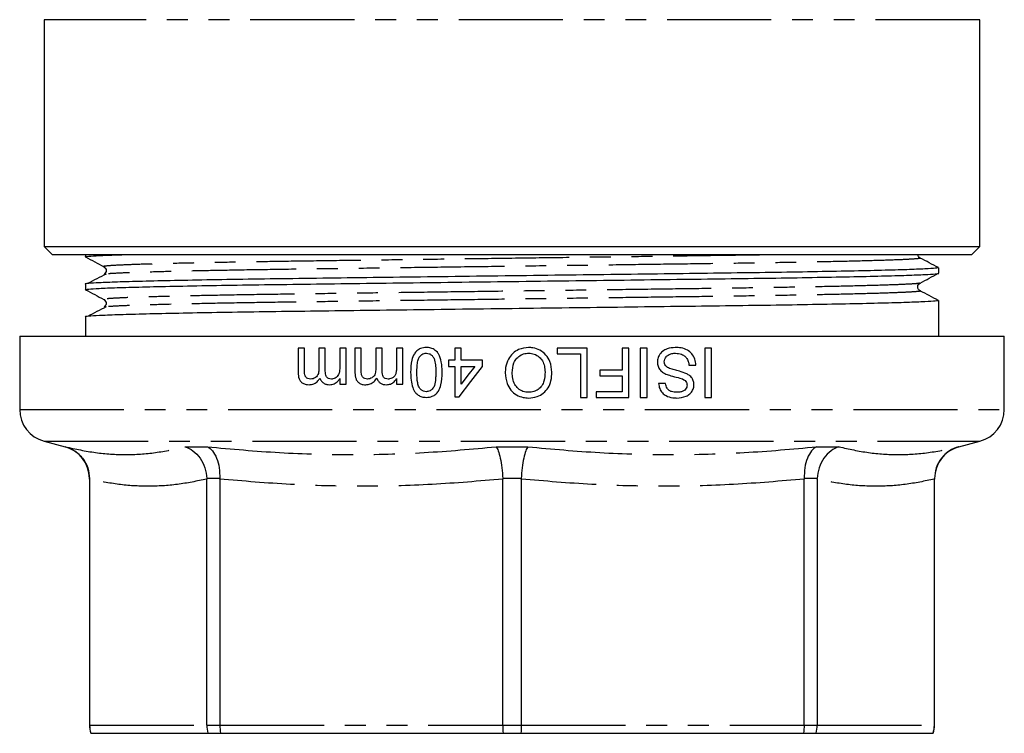
# Model space of a CAD drawing. Extents: x 141 to 260, y 14 to 276.
# Drawn here: x 154 to 214, y 109 to 152 of the extents above; entities that cross this region are included whole.
import ezdxf

# ---------------------------------------------------------------- set-up
doc = ezdxf.new("R2010")
doc.units = 0
doc.linetypes.add('PHANTOM', pattern=[12.7, 6.35, -1.27, 1.27, -1.27, 1.27, -1.27])
doc.layers.get('0').update_dxf_attribs({"linetype": 'CONTINUOUS'})

msp = doc.modelspace()

# ---------------------------------------------------------------- linework, layer by layer
at = {"color": 7, "linetype": 'CONTINUOUS'}
for p, q in [((155.424, 152.227), (155.424, 138.406)), ((212.424, 138.406), (212.424, 152.227)), ((155.424, 138.406), (155.924, 137.906)), ((155.424, 138.406), (183.924, 138.406)), ((183.924, 138.406), (212.424, 138.406)), ((211.924, 137.906), (212.424, 138.406)), ((183.924, 137.906), (155.924, 137.906)), ((157.924, 137.906), (157.924, 137.776)), ((211.924, 137.906), (183.924, 137.906)), ((159.091, 137.176), (159.107, 137.173)), ((209.924, 136.776), (209.924, 137.115)), ((157.924, 136.115), (157.924, 135.776)), ((159.091, 135.176), (159.107, 135.173)), ((209.924, 134.776), (209.924, 135.115)), ((157.924, 134.115), (157.924, 132.938)), ((209.924, 133.115), (209.924, 133.938)), ((153.924, 132.938), (153.924, 128.473)), ((153.924, 132.938), (213.924, 132.938)), ((209.924, 132.938), (209.924, 133.115)), ((213.924, 128.473), (213.924, 132.938)), ((171.277, 132.211), (170.893, 132.211)), ((170.893, 132.211), (170.893, 130.713)), ((171.277, 130.855), (171.277, 132.211)), ((172.546, 132.211), (172.162, 132.211)), ((172.162, 132.211), (172.162, 130.96)), ((172.546, 130.812), (172.546, 132.211)), ((173.816, 132.211), (173.431, 132.211)), ((173.431, 132.211), (173.431, 131.094)), ((173.816, 130.019), (173.816, 132.211)), ((174.739, 132.211), (174.354, 132.211)), ((174.354, 132.211), (174.354, 130.713)), ((174.739, 130.855), (174.739, 132.211)), ((176.008, 132.211), (175.623, 132.211)), ((175.623, 132.211), (175.623, 130.96)), ((176.008, 130.812), (176.008, 132.211)), ((177.277, 132.211), (176.893, 132.211)), ((176.893, 132.211), (176.893, 131.094)), ((177.277, 130.019), (177.277, 132.211)), ((180.436, 132.211), (180.436, 131.48)), ((180.82, 132.211), (180.436, 132.211)), ((180.82, 131.48), (180.82, 132.211)), ((188.513, 132.211), (186.667, 132.211)), ((186.667, 132.211), (186.667, 131.865)), ((188.513, 129.211), (188.513, 132.211)), ((191.051, 132.211), (190.628, 132.211)), ((190.628, 132.211), (190.628, 130.865)), ((191.051, 129.211), (191.051, 132.211)), ((192.167, 132.211), (191.744, 132.211)), ((191.744, 132.211), (191.744, 129.211)), ((192.167, 129.211), (192.167, 132.211)), ((196.09, 132.211), (195.667, 132.211)), ((195.667, 132.211), (195.667, 129.211)), ((196.09, 129.211), (196.09, 132.211)), ((180.436, 131.48), (180.051, 131.48)), ((180.051, 131.48), (180.051, 131.096)), ((182.128, 131.48), (180.82, 131.48)), ((182.128, 131.096), (182.128, 131.48)), ((186.667, 131.865), (188.09, 131.865)), ((188.09, 131.865), (188.09, 129.211)), ((180.051, 131.096), (180.436, 131.096)), ((180.436, 131.096), (180.436, 129.249)), ((180.82, 130.015), (180.82, 131.096)), ((180.82, 131.096), (181.653, 131.096)), ((190.628, 130.865), (189.282, 130.865)), ((189.282, 130.865), (189.282, 130.519)), ((194.705, 131.172), (195.128, 131.172)), ((173.431, 130.361), (173.431, 130.019)), ((176.893, 130.361), (176.893, 130.019)), ((189.282, 130.519), (190.628, 130.519)), ((190.628, 130.519), (190.628, 129.557)), ((173.431, 130.019), (173.816, 130.019)), ((176.893, 130.019), (177.277, 130.019)), ((193.282, 130.057), (192.859, 130.057)), ((180.436, 129.249), (180.705, 129.249)), ((188.09, 129.211), (188.513, 129.211)), ((190.628, 129.557), (189.051, 129.557)), ((189.051, 129.557), (189.051, 129.211)), ((189.051, 129.211), (191.051, 129.211)), ((191.744, 129.211), (192.167, 129.211)), ((195.667, 129.211), (196.09, 129.211)), ((155.406, 126.541), (156.692, 126.197)), ((211.156, 126.197), (212.442, 126.541)), ((158.174, 124.265), (158.174, 109.238)), ((158.18, 124.231), (158.18, 124.265)), ((158.18, 124.231), (158.18, 109.238)), ((165.321, 124.265), (165.322, 124.231)), ((165.322, 109.238), (165.322, 124.231)), ((166.119, 124.231), (166.12, 124.265)), ((166.119, 124.231), (166.119, 109.238)), ((183.359, 124.265), (183.36, 124.231)), ((183.36, 109.238), (183.36, 124.231)), ((184.488, 124.231), (184.489, 124.265)), ((184.488, 124.231), (184.488, 109.238)), ((201.728, 124.265), (201.729, 124.231)), ((201.729, 109.238), (201.729, 124.231)), ((202.526, 124.231), (202.527, 124.265)), ((202.526, 124.231), (202.526, 109.238)), ((209.668, 124.265), (209.668, 124.231)), ((209.668, 109.238), (209.668, 124.231)), ((209.674, 109.238), (209.674, 124.265)), ((158.26, 108.738), (158.266, 108.738)), ((158.266, 108.738), (165.395, 108.738)), ((165.395, 108.738), (166.167, 108.738)), ((166.167, 108.738), (183.378, 108.738)), ((183.378, 108.738), (184.47, 108.738)), ((184.47, 108.738), (201.681, 108.738)), ((201.681, 108.738), (202.453, 108.738)), ((202.453, 108.738), (209.582, 108.738)), ((209.582, 108.738), (209.588, 108.738))]:
    msp.add_line(p, q, dxfattribs=at)
at = {"color": 8, "linetype": 'PHANTOM'}
for p, q in [((212.424, 152.227), (155.424, 152.227)), ((153.924, 128.473), (213.924, 128.473)), ((155.406, 126.541), (212.442, 126.541)), ((156.692, 126.197), (156.709, 126.197)), ((163.993, 126.197), (165.367, 126.197)), ((182.953, 126.197), (184.895, 126.197)), ((202.481, 126.197), (203.854, 126.197)), ((211.139, 126.197), (211.156, 126.197)), ((158.18, 124.265), (158.174, 124.265)), ((166.12, 124.265), (165.321, 124.265)), ((184.489, 124.265), (183.359, 124.265)), ((202.527, 124.265), (201.728, 124.265)), ((209.674, 124.265), (209.668, 124.265)), ((158.174, 109.238), (158.18, 109.238)), ((158.18, 109.238), (165.322, 109.238)), ((165.322, 109.238), (166.119, 109.238)), ((166.119, 109.238), (183.36, 109.238)), ((183.36, 109.238), (184.488, 109.238)), ((184.488, 109.238), (201.729, 109.238)), ((201.729, 109.238), (202.526, 109.238)), ((202.526, 109.238), (209.668, 109.238)), ((209.668, 109.238), (209.674, 109.238))]:
    msp.add_line(p, q, dxfattribs=at)
at = {"color": 7, "linetype": 'CONTINUOUS', "flags": 128}
for points in [[(180.705, 129.249), (181.416, 130.172), (182.128, 131.096)], [(181.653, 131.096), (181.237, 130.555), (180.82, 130.015)]]:
    msp.add_lwpolyline(points, dxfattribs=at)
at = {"color": 7, "linetype": 'CONTINUOUS'}
for centre, radius, start, end in [((155.924, 128.473), 2, 180, 255), ((211.924, 128.473), 2, 285, 0), ((156.174, 124.265), 2, 0, 75), ((211.674, 124.265), 2, 105, 180), ((159.674, 109.238), 1.5, 180, 199.47122), ((208.174, 109.238), 1.5, 340.52878, 0)]:
    msp.add_arc(centre, radius, start, end, dxfattribs=at)
msp.add_ellipse((183.924, 133.938), major_axis=(0, 2019.573), ratio=0.012874, start_param=4.712389, end_param=4.712804, dxfattribs=at)
for points, knots in [([(157.958, 137.769), (157.945, 137.772), (157.854, 137.786), (158.083, 137.813), (158.725, 137.855), (159.443, 137.886), (160.051, 137.903), (160.144, 137.906)], [0, 0, 0, 0, 0.047177, 0.339604, 0.639667, 0.945047, 1, 1, 1, 1]), ([(157.93, 137.77), (158.118, 137.671), (158.494, 137.473), (158.87, 137.275), (159.058, 137.176)], [0, 0, 0, 0, 0.5000026, 1, 1, 1, 1]), ([(208.791, 137.702), (208.754, 137.726), (208.687, 137.769), (208.667, 137.863), (208.659, 137.906)], [0, 0, 0, 0, 0.553971, 1, 1, 1, 1]), ([(209.918, 137.121), (209.73, 137.218), (209.355, 137.411), (208.979, 137.605), (208.792, 137.702)], [0, 0, 0, 0, 0.500003, 1, 1, 1, 1]), ([(209.923, 137.115), (209.883, 137.103), (209.802, 137.077), (209.133, 137.036), (208.046, 136.993), (206.513, 136.948), (204.579, 136.904), (202.299, 136.861), (199.745, 136.819), (196.968, 136.782), (193.979, 136.744), (190.778, 136.703), (187.402, 136.66), (183.935, 136.615), (180.467, 136.571), (177.09, 136.527), (173.888, 136.486), (170.898, 136.448), (168.12, 136.411), (165.564, 136.369), (163.282, 136.326), (161.345, 136.282), (159.814, 136.237), (158.705, 136.194), (158.102, 136.153), (157.851, 136.127), (157.924, 136.115), (157.925, 136.115)], [0, 0, 0, 0, 0.040284, 0.081753, 0.123956, 0.166537, 0.209118, 0.251321, 0.29279, 0.333204, 0.373617, 0.415086, 0.45729, 0.49987, 0.542451, 0.584655, 0.626124, 0.666537, 0.706951, 0.748419, 0.790623, 0.833204, 0.875785, 0.917988, 0.959457, 0.99987, 1, 1, 1, 1]), ([(159.066, 137.173), (159.133, 137.095), (159.266, 136.938), (159.131, 136.783), (159.064, 136.705)], [0, 0, 0, 0, 0.499979, 1, 1, 1, 1]), ([(157.958, 135.769), (157.945, 135.772), (157.854, 135.786), (158.089, 135.813), (158.702, 135.855), (159.805, 135.898), (161.334, 135.942), (163.269, 135.987), (165.549, 136.03), (168.103, 136.071), (170.88, 136.109), (173.868, 136.147), (177.069, 136.188), (180.445, 136.231), (183.913, 136.276), (187.381, 136.32), (190.758, 136.363), (193.96, 136.405), (196.95, 136.442), (199.728, 136.48), (202.284, 136.521), (204.566, 136.564), (206.503, 136.609), (208.034, 136.653), (209.142, 136.697), (209.748, 136.738), (209.993, 136.763), (209.923, 136.776), (209.923, 136.776)], [0, 0, 0, 0, 0.006477, 0.046623, 0.087818, 0.129743, 0.172042, 0.214342, 0.256266, 0.297461, 0.337608, 0.377754, 0.418949, 0.460874, 0.503173, 0.545472, 0.587397, 0.628592, 0.668738, 0.708885, 0.75008, 0.792004, 0.834304, 0.876603, 0.918528, 0.959723, 0.999869, 1, 1, 1, 1]), ([(159.185, 136.726), (158.999, 136.63), (158.625, 136.436), (158.251, 136.243), (158.065, 136.146)], [0, 0, 0, 0, 0.500001, 1, 1, 1, 1]), ([(208.79, 136.176), (208.978, 136.275), (209.354, 136.473), (209.73, 136.671), (209.918, 136.77)], [0, 0, 0, 0, 0.499997, 1, 1, 1, 1]), ([(157.93, 135.77), (158.118, 135.671), (158.494, 135.473), (158.87, 135.275), (159.058, 135.176)], [0, 0, 0, 0, 0.500005, 1, 1, 1, 1]), ([(208.791, 135.702), (208.756, 135.726), (208.684, 135.776), (208.631, 135.938), (208.683, 136.101), (208.754, 136.151), (208.79, 136.176)], [0, 0, 0, 0, 0.246236, 0.500031, 0.753798, 1, 1, 1, 1]), ([(209.918, 135.121), (209.73, 135.218), (209.355, 135.411), (208.979, 135.605), (208.792, 135.702)], [0, 0, 0, 0, 0.500003, 1, 1, 1, 1]), ([(209.923, 135.115), (209.883, 135.103), (209.802, 135.077), (209.133, 135.036), (208.046, 134.993), (206.513, 134.948), (204.579, 134.904), (202.299, 134.861), (199.745, 134.819), (196.968, 134.782), (193.979, 134.744), (190.778, 134.703), (187.402, 134.66), (183.935, 134.615), (180.467, 134.571), (177.09, 134.527), (173.888, 134.486), (170.898, 134.448), (168.12, 134.411), (165.564, 134.369), (163.282, 134.326), (161.345, 134.282), (159.814, 134.237), (158.705, 134.194), (158.102, 134.153), (157.851, 134.127), (157.924, 134.115), (157.925, 134.115)], [0, 0, 0, 0, 0.040284, 0.081753, 0.123956, 0.166537, 0.209118, 0.251321, 0.29279, 0.333204, 0.373617, 0.415086, 0.45729, 0.49987, 0.542451, 0.584655, 0.626124, 0.666537, 0.706951, 0.748419, 0.790623, 0.833204, 0.875785, 0.917988, 0.959457, 0.99987, 1, 1, 1, 1]), ([(159.066, 135.173), (159.133, 135.095), (159.266, 134.938), (159.131, 134.783), (159.064, 134.705)], [0, 0, 0, 0, 0.499979, 1, 1, 1, 1]), ([(159.185, 134.726), (158.999, 134.63), (158.625, 134.436), (158.251, 134.243), (158.065, 134.146)], [0, 0, 0, 0, 0.5, 1, 1, 1, 1]), ([(178.705, 132.249), (178.583, 132.239), (178.377, 132.223), (178.125, 132.066), (177.933, 131.828), (177.764, 131.377), (177.752, 130.986), (177.744, 130.731)], [0, 0, 0, 0, 0.17953, 0.304489, 0.42937, 0.627375, 1, 1, 1, 1]), ([(179.375, 131.96), (179.292, 132.038), (179.139, 132.182), (178.888, 132.243), (178.749, 132.248), (178.705, 132.249)], [0, 0, 0, 0, 0.4436342, 0.8227367, 1, 1, 1, 1]), ([(184.936, 132.249), (184.727, 132.225), (184.375, 132.184), (183.949, 131.908), (183.667, 131.529), (183.53, 131.11), (183.517, 130.823), (183.513, 130.716)], [0, 0, 0, 0, 0.265505, 0.44849, 0.63208, 0.862743, 1, 1, 1, 1]), ([(186.359, 130.751), (186.335, 130.971), (186.294, 131.348), (186.01, 131.812), (185.642, 132.103), (185.262, 132.235), (185.024, 132.245), (184.936, 132.249)], [0, 0, 0, 0, 0.284862, 0.487217, 0.690069, 0.885504, 1, 1, 1, 1]), ([(193.872, 132.249), (193.705, 132.235), (193.434, 132.212), (193.091, 132.027), (192.883, 131.787), (192.791, 131.545), (192.784, 131.403), (192.782, 131.359)], [0, 0, 0, 0, 0.325108, 0.530166, 0.736997, 0.918288, 1, 1, 1, 1]), ([(195.128, 131.172), (195.114, 131.3), (195.087, 131.555), (194.897, 131.879), (194.603, 132.12), (194.247, 132.235), (193.989, 132.245), (193.872, 132.249)], [0, 0, 0, 0, 0.197132, 0.3956803, 0.5754246, 0.805286, 1, 1, 1, 1]), ([(178.128, 130.73), (178.13, 130.853), (178.134, 131.092), (178.174, 131.404), (178.263, 131.66), (178.406, 131.811), (178.562, 131.893), (178.659, 131.9), (178.705, 131.903)], [0, 0, 0, 0, 0.2506037, 0.4899525, 0.6429493, 0.7977374, 0.9057034, 1, 1, 1, 1]), ([(178.705, 131.903), (178.763, 131.898), (178.879, 131.887), (179.024, 131.789), (179.146, 131.654), (179.234, 131.42), (179.275, 131.105), (179.28, 130.856), (179.282, 130.73)], [0, 0, 0, 0, 0.118744, 0.238464, 0.351582, 0.489854, 0.741946, 1, 1, 1, 1]), ([(179.667, 130.731), (179.665, 130.839), (179.661, 131.054), (179.61, 131.436), (179.518, 131.752), (179.398, 131.927), (179.375, 131.96)], [0, 0, 0, 0, 0.2511209, 0.5025682, 0.9037575, 1, 1, 1, 1]), ([(183.936, 130.713), (183.95, 130.919), (183.972, 131.237), (184.202, 131.603), (184.461, 131.809), (184.724, 131.896), (184.885, 131.901), (184.938, 131.903)], [0, 0, 0, 0, 0.3493319, 0.5366708, 0.7243355, 0.9087868, 1, 1, 1, 1]), ([(184.938, 131.903), (185.054, 131.893), (185.289, 131.873), (185.583, 131.688), (185.795, 131.43), (185.917, 131.111), (185.929, 130.877), (185.936, 130.755)], [0, 0, 0, 0, 0.203822, 0.409489, 0.590579, 0.78594, 1, 1, 1, 1]), ([(193.205, 131.38), (193.211, 131.435), (193.224, 131.546), (193.313, 131.693), (193.461, 131.816), (193.662, 131.891), (193.816, 131.899), (193.89, 131.903)], [0, 0, 0, 0, 0.16722, 0.33473, 0.508341, 0.761902, 1, 1, 1, 1]), ([(193.89, 131.903), (194.016, 131.891), (194.221, 131.872), (194.456, 131.733), (194.607, 131.565), (194.678, 131.369), (194.697, 131.231), (194.705, 131.172)], [0, 0, 0, 0, 0.315851, 0.511936, 0.667956, 0.860375, 1, 1, 1, 1]), ([(171.65, 130.326), (171.592, 130.332), (171.496, 130.342), (171.389, 130.415), (171.325, 130.496), (171.279, 130.644), (171.278, 130.766), (171.277, 130.855)], [0, 0, 0, 0, 0.24487, 0.402, 0.528896, 0.655634, 1, 1, 1, 1]), ([(172.162, 130.96), (172.157, 130.863), (172.149, 130.709), (172.064, 130.518), (171.947, 130.408), (171.805, 130.337), (171.703, 130.33), (171.65, 130.326)], [0, 0, 0, 0, 0.303738, 0.476232, 0.649794, 0.819587, 1, 1, 1, 1]), ([(172.915, 130.326), (172.853, 130.331), (172.759, 130.338), (172.655, 130.412), (172.592, 130.508), (172.552, 130.645), (172.548, 130.755), (172.546, 130.812)], [0, 0, 0, 0, 0.275864, 0.410665, 0.545228, 0.75957, 1, 1, 1, 1]), ([(173.431, 131.094), (173.429, 130.997), (173.425, 130.83), (173.373, 130.614), (173.278, 130.467), (173.154, 130.378), (173.029, 130.332), (172.947, 130.328), (172.915, 130.326)], [0, 0, 0, 0, 0.2700186, 0.4663944, 0.6110046, 0.7560654, 0.9044839, 1, 1, 1, 1]), ([(175.111, 130.326), (175.057, 130.331), (174.963, 130.34), (174.856, 130.41), (174.789, 130.492), (174.74, 130.641), (174.739, 130.765), (174.739, 130.855)], [0, 0, 0, 0, 0.224365, 0.383715, 0.513498, 0.643102, 1, 1, 1, 1]), ([(175.623, 130.96), (175.618, 130.862), (175.611, 130.708), (175.524, 130.515), (175.404, 130.404), (175.262, 130.336), (175.161, 130.33), (175.111, 130.326)], [0, 0, 0, 0, 0.31291, 0.488375, 0.665002, 0.834302, 1, 1, 1, 1]), ([(176.377, 130.326), (176.317, 130.331), (176.227, 130.337), (176.124, 130.405), (176.059, 130.497), (176.014, 130.636), (176.01, 130.749), (176.008, 130.812)], [0, 0, 0, 0, 0.2564799, 0.3892147, 0.5218225, 0.7313476, 1, 1, 1, 1]), ([(176.893, 131.094), (176.89, 130.997), (176.886, 130.828), (176.834, 130.611), (176.737, 130.463), (176.61, 130.375), (176.486, 130.331), (176.406, 130.328), (176.377, 130.326)], [0, 0, 0, 0, 0.274033, 0.477326, 0.622348, 0.76792, 0.914716, 1, 1, 1, 1]), ([(192.782, 131.359), (192.789, 131.273), (192.804, 131.101), (192.943, 130.866), (193.125, 130.72), (193.255, 130.657), (193.302, 130.634)], [0, 0, 0, 0, 0.265573, 0.532525, 0.828532, 1, 1, 1, 1]), ([(193.525, 130.975), (193.446, 131.012), (193.332, 131.065), (193.235, 131.206), (193.208, 131.303), (193.206, 131.362), (193.205, 131.38)], [0, 0, 0, 0, 0.472719, 0.687367, 0.90243, 1, 1, 1, 1]), ([(194.57, 130.642), (194.424, 130.699), (194.181, 130.793), (193.825, 130.876), (193.625, 130.942), (193.525, 130.975)], [0, 0, 0, 0, 0.427035, 0.713422, 1, 1, 1, 1]), ([(170.893, 130.713), (170.9, 130.588), (170.911, 130.399), (171.031, 130.183), (171.179, 130.055), (171.363, 129.989), (171.496, 129.983), (171.557, 129.98)], [0, 0, 0, 0, 0.313226, 0.470615, 0.628148, 0.830859, 1, 1, 1, 1]), ([(171.557, 129.98), (171.66, 129.992), (171.859, 130.014), (172.084, 130.189), (172.182, 130.33), (172.222, 130.387)], [0, 0, 0, 0, 0.388443, 0.749632, 1, 1, 1, 1]), ([(172.222, 130.387), (172.249, 130.32), (172.304, 130.186), (172.462, 130.053), (172.635, 129.988), (172.75, 129.983), (172.805, 129.98)], [0, 0, 0, 0, 0.269213, 0.541086, 0.778587, 1, 1, 1, 1]), ([(172.805, 129.98), (172.903, 129.991), (173.092, 130.013), (173.306, 130.174), (173.395, 130.306), (173.431, 130.361)], [0, 0, 0, 0, 0.392431, 0.7503942, 1, 1, 1, 1]), ([(174.354, 130.713), (174.362, 130.581), (174.373, 130.388), (174.503, 130.17), (174.654, 130.048), (174.834, 129.988), (174.963, 129.983), (175.019, 129.98)], [0, 0, 0, 0, 0.336652, 0.493646, 0.65085, 0.847464, 1, 1, 1, 1]), ([(175.019, 129.98), (175.109, 129.989), (175.291, 130.007), (175.525, 130.166), (175.632, 130.314), (175.683, 130.387)], [0, 0, 0, 0, 0.3367974, 0.6768908, 1, 1, 1, 1]), ([(175.683, 130.387), (175.711, 130.319), (175.762, 130.195), (175.909, 130.063), (176.08, 129.99), (176.203, 129.984), (176.266, 129.98)], [0, 0, 0, 0, 0.277753, 0.514089, 0.750408, 1, 1, 1, 1]), ([(176.266, 129.98), (176.352, 129.988), (176.524, 130.005), (176.747, 130.151), (176.845, 130.292), (176.893, 130.361)], [0, 0, 0, 0, 0.337156, 0.677427, 1, 1, 1, 1]), ([(177.744, 130.731), (177.759, 130.416), (177.78, 129.988), (178.001, 129.523), (178.204, 129.335), (178.44, 129.23), (178.612, 129.217), (178.705, 129.211)], [0, 0, 0, 0, 0.458396, 0.622871, 0.742838, 0.862212, 1, 1, 1, 1]), ([(178.709, 129.557), (178.651, 129.562), (178.533, 129.573), (178.374, 129.676), (178.238, 129.847), (178.138, 130.211), (178.132, 130.515), (178.128, 130.73)], [0, 0, 0, 0, 0.120413, 0.241863, 0.379732, 0.561171, 1, 1, 1, 1]), ([(178.705, 129.211), (178.828, 129.221), (179.034, 129.237), (179.285, 129.396), (179.477, 129.634), (179.646, 130.085), (179.658, 130.477), (179.667, 130.731)], [0, 0, 0, 0, 0.180988, 0.304462, 0.42769, 0.627695, 1, 1, 1, 1]), ([(179.282, 130.73), (179.281, 130.647), (179.279, 130.48), (179.252, 130.182), (179.207, 129.931), (179.124, 129.789), (179.108, 129.763)], [0, 0, 0, 0, 0.251179, 0.502544, 0.907104, 1, 1, 1, 1]), ([(183.513, 130.716), (183.532, 130.49), (183.565, 130.111), (183.833, 129.64), (184.181, 129.348), (184.567, 129.194), (184.822, 129.179), (184.934, 129.172)], [0, 0, 0, 0, 0.285796, 0.480145, 0.675439, 0.856851, 1, 1, 1, 1]), ([(184.932, 129.519), (184.817, 129.529), (184.586, 129.55), (184.292, 129.73), (184.07, 130.008), (183.953, 130.348), (183.941, 130.597), (183.936, 130.713)], [0, 0, 0, 0, 0.196649, 0.39473, 0.572641, 0.800571, 1, 1, 1, 1]), ([(185.936, 130.755), (185.927, 130.569), (185.914, 130.278), (185.755, 129.906), (185.528, 129.693), (185.248, 129.544), (185.041, 129.527), (184.932, 129.519)], [0, 0, 0, 0, 0.30884, 0.482155, 0.65715, 0.819136, 1, 1, 1, 1]), ([(184.934, 129.172), (185.11, 129.186), (185.434, 129.212), (185.848, 129.455), (186.148, 129.792), (186.332, 130.242), (186.349, 130.572), (186.359, 130.751)], [0, 0, 0, 0, 0.219125, 0.403123, 0.586663, 0.777275, 1, 1, 1, 1]), ([(193.302, 130.634), (193.401, 130.598), (193.647, 130.509), (194.019, 130.423), (194.327, 130.345), (194.456, 130.251), (194.482, 130.231)], [0, 0, 0, 0, 0.248948, 0.622371, 0.922814, 1, 1, 1, 1]), ([(194.482, 130.231), (194.513, 130.194), (194.559, 130.138), (194.586, 130.042), (194.589, 129.992), (194.59, 129.966)], [0, 0, 0, 0, 0.495967, 0.742244, 1, 1, 1, 1]), ([(195.013, 129.994), (195.005, 130.073), (194.99, 130.231), (194.861, 130.445), (194.705, 130.569), (194.6, 130.626), (194.57, 130.642)], [0, 0, 0, 0, 0.275869, 0.554018, 0.872264, 1, 1, 1, 1]), ([(179.108, 129.763), (179.055, 129.705), (178.966, 129.609), (178.814, 129.561), (178.736, 129.558), (178.709, 129.557)], [0, 0, 0, 0, 0.494401, 0.826265, 1, 1, 1, 1]), ([(192.859, 130.057), (192.873, 129.951), (192.9, 129.738), (193.072, 129.475), (193.348, 129.275), (193.66, 129.184), (193.886, 129.176), (193.971, 129.172)], [0, 0, 0, 0, 0.194217, 0.390294, 0.56084, 0.833893, 1, 1, 1, 1]), ([(193.954, 129.519), (193.852, 129.524), (193.693, 129.532), (193.491, 129.627), (193.371, 129.755), (193.304, 129.906), (193.289, 130.008), (193.282, 130.057)], [0, 0, 0, 0, 0.323159, 0.505268, 0.688858, 0.851831, 1, 1, 1, 1]), ([(194.59, 129.966), (194.586, 129.921), (194.578, 129.829), (194.501, 129.704), (194.379, 129.594), (194.186, 129.528), (194.038, 129.522), (193.954, 129.519)], [0, 0, 0, 0, 0.149443, 0.299982, 0.481592, 0.70557, 1, 1, 1, 1]), ([(193.971, 129.172), (194.164, 129.19), (194.447, 129.215), (194.773, 129.414), (194.938, 129.632), (195.007, 129.84), (195.011, 129.96), (195.013, 129.994)], [0, 0, 0, 0, 0.395852, 0.580423, 0.766649, 0.933078, 1, 1, 1, 1]), ([(156.709, 126.197), (156.714, 126.195), (156.908, 126.142), (157.301, 125.967), (157.778, 125.529), (158.115, 124.935), (158.159, 124.488), (158.18, 124.265)], [0, 0, 0, 0, 0.005619, 0.235429, 0.49232, 0.746101, 1, 1, 1, 1]), ([(163.993, 126.197), (163.997, 126.195), (164.167, 126.142), (164.51, 125.967), (164.935, 125.529), (165.243, 124.935), (165.295, 124.488), (165.321, 124.265)], [0, 0, 0, 0, 0.005619, 0.235429, 0.49232, 0.746101, 1, 1, 1, 1]), ([(165.367, 126.197), (165.369, 126.195), (165.475, 126.142), (165.687, 125.967), (165.938, 125.529), (166.106, 124.935), (166.115, 124.488), (166.12, 124.265)], [0, 0, 0, 0, 0.005619, 0.235429, 0.49232, 0.746101, 1, 1, 1, 1]), ([(182.953, 126.197), (182.954, 126.195), (182.999, 126.142), (183.092, 125.967), (183.215, 125.529), (183.314, 124.935), (183.344, 124.488), (183.359, 124.265)], [0, 0, 0, 0, 0.005619, 0.235429, 0.49232, 0.746101, 1, 1, 1, 1]), ([(184.895, 126.197), (184.894, 126.195), (184.849, 126.142), (184.756, 125.967), (184.633, 125.529), (184.534, 124.935), (184.504, 124.488), (184.489, 124.265)], [0, 0, 0, 0, 0.005619, 0.235429, 0.49232, 0.746101, 1, 1, 1, 1]), ([(202.481, 126.197), (202.479, 126.195), (202.373, 126.142), (202.161, 125.967), (201.91, 125.529), (201.742, 124.935), (201.733, 124.488), (201.728, 124.265)], [0, 0, 0, 0, 0.005619, 0.235429, 0.49232, 0.746101, 1, 1, 1, 1]), ([(203.854, 126.197), (203.85, 126.195), (203.681, 126.142), (203.338, 125.967), (202.913, 125.529), (202.604, 124.935), (202.553, 124.488), (202.527, 124.265)], [0, 0, 0, 0, 0.005619, 0.235429, 0.49232, 0.746101, 1, 1, 1, 1]), ([(211.139, 126.197), (211.134, 126.195), (210.94, 126.142), (210.547, 125.967), (210.07, 125.529), (209.732, 124.935), (209.689, 124.488), (209.668, 124.265)], [0, 0, 0, 0, 0.005619, 0.235429, 0.49232, 0.746101, 1, 1, 1, 1]), ([(158.18, 109.238), (158.194, 109.071), (158.209, 108.901), (158.264, 108.742), (158.266, 108.738)], [0, 0, 0, 0, 0.9792834, 1, 1, 1, 1]), ([(165.322, 109.238), (165.334, 109.071), (165.346, 108.901), (165.394, 108.742), (165.395, 108.738)], [0, 0, 0, 0, 0.979284, 1, 1, 1, 1]), ([(166.119, 109.238), (166.127, 109.071), (166.135, 108.901), (166.166, 108.742), (166.167, 108.738)], [0, 0, 0, 0, 0.979284, 1, 1, 1, 1]), ([(183.36, 109.238), (183.363, 109.071), (183.366, 108.901), (183.378, 108.742), (183.378, 108.738)], [0, 0, 0, 0, 0.9792834, 1, 1, 1, 1]), ([(184.488, 109.238), (184.485, 109.071), (184.482, 108.901), (184.47, 108.742), (184.47, 108.738)], [0, 0, 0, 0, 0.9792834, 1, 1, 1, 1]), ([(201.729, 109.238), (201.721, 109.071), (201.713, 108.901), (201.682, 108.742), (201.681, 108.738)], [0, 0, 0, 0, 0.979284, 1, 1, 1, 1]), ([(202.453, 108.738), (202.454, 108.742), (202.502, 108.901), (202.514, 109.071), (202.526, 109.238)], [0, 0, 0, 0, 0.020716, 1, 1, 1, 1]), ([(209.582, 108.738), (209.583, 108.742), (209.639, 108.901), (209.654, 109.071), (209.668, 109.238)], [0, 0, 0, 0, 0.0207166, 1, 1, 1, 1])]:
    msp.add_open_spline(points, degree=3, knots=knots, dxfattribs=at)
at = {"color": 8, "linetype": 'PHANTOM'}
for points, knots in [([(200.101, 137.906), (199.735, 137.899), (198.586, 137.88), (196.381, 137.849), (193.533, 137.811), (190.467, 137.77), (187.238, 137.727), (183.921, 137.682), (180.603, 137.638), (177.374, 137.595), (174.311, 137.554), (171.452, 137.516), (168.795, 137.478), (166.351, 137.437), (164.169, 137.394), (162.318, 137.349), (160.855, 137.305), (159.798, 137.261), (159.215, 137.22), (158.975, 137.193), (159.077, 137.178), (159.091, 137.176)], [0, 0, 0, 0, 0.025862, 0.081003, 0.136145, 0.192727, 0.250311, 0.30841, 0.366509, 0.424093, 0.480675, 0.535816, 0.590958, 0.64754, 0.705124, 0.763223, 0.821322, 0.878906, 0.935488, 0.99063, 1, 1, 1, 1]), ([(208.763, 137.702), (208.776, 137.7), (208.865, 137.685), (208.639, 137.658), (208.051, 137.616), (206.995, 137.573), (205.532, 137.529), (203.68, 137.484), (201.498, 137.441), (199.054, 137.4), (196.397, 137.362), (193.537, 137.324), (190.475, 137.283), (187.245, 137.24), (183.927, 137.195), (180.609, 137.151), (177.379, 137.108), (174.316, 137.066), (171.456, 137.029), (168.799, 136.991), (166.354, 136.95), (164.171, 136.907), (162.322, 136.862), (160.847, 136.818), (159.829, 136.774), (159.295, 136.744), (159.225, 136.729), (159.215, 136.727)], [0, 0, 0, 0, 0.007203, 0.048701, 0.091284, 0.134622, 0.178346, 0.222071, 0.265408, 0.307991, 0.34949, 0.390989, 0.433571, 0.476909, 0.520633, 0.564358, 0.607695, 0.650278, 0.691777, 0.733276, 0.775858, 0.819196, 0.86292, 0.906645, 0.949982, 0.992565, 1, 1, 1, 1]), ([(208.762, 136.176), (208.727, 136.166), (208.651, 136.142), (208.034, 136.103), (206.995, 136.06), (205.526, 136.016), (203.675, 135.971), (201.492, 135.928), (199.048, 135.887), (196.391, 135.849), (193.531, 135.811), (190.468, 135.77), (187.238, 135.727), (183.921, 135.682), (180.603, 135.638), (177.374, 135.595), (174.311, 135.554), (171.452, 135.516), (168.795, 135.478), (166.351, 135.437), (164.169, 135.394), (162.318, 135.349), (160.855, 135.305), (159.798, 135.261), (159.215, 135.22), (158.975, 135.193), (159.077, 135.178), (159.091, 135.176)], [0, 0, 0, 0, 0.033541, 0.07501, 0.117214, 0.159795, 0.202376, 0.24458, 0.286049, 0.326463, 0.366876, 0.408345, 0.450549, 0.49313, 0.535711, 0.577915, 0.619384, 0.659797, 0.700211, 0.74168, 0.783884, 0.826465, 0.869046, 0.91125, 0.952719, 0.993132, 1, 1, 1, 1]), ([(208.763, 135.702), (208.776, 135.7), (208.865, 135.685), (208.639, 135.658), (208.051, 135.616), (206.995, 135.573), (205.532, 135.529), (203.68, 135.484), (201.498, 135.441), (199.054, 135.4), (196.397, 135.362), (193.537, 135.324), (190.475, 135.283), (187.245, 135.24), (183.927, 135.195), (180.609, 135.151), (177.379, 135.108), (174.316, 135.066), (171.456, 135.029), (168.799, 134.991), (166.354, 134.95), (164.171, 134.907), (162.322, 134.862), (160.847, 134.818), (159.829, 134.774), (159.295, 134.744), (159.225, 134.729), (159.215, 134.727)], [0, 0, 0, 0, 0.007203, 0.048701, 0.091284, 0.134622, 0.178346, 0.222071, 0.265408, 0.307991, 0.34949, 0.390989, 0.433571, 0.476909, 0.520633, 0.564358, 0.607695, 0.650278, 0.691777, 0.733276, 0.775858, 0.819196, 0.86292, 0.906645, 0.949982, 0.992565, 1, 1, 1, 1]), ([(156.709, 126.197), (157.322, 126.065), (158.551, 125.801), (160.383, 125.691), (162.2, 125.801), (163.395, 126.065), (163.993, 126.197)], [0, 0, 0, 0, 0.249726, 0.5, 0.749704, 1, 1, 1, 1]), ([(165.367, 126.197), (166.831, 126.065), (169.764, 125.801), (174.17, 125.691), (178.573, 125.801), (181.492, 126.065), (182.953, 126.197)], [0, 0, 0, 0, 0.249726, 0.5, 0.749704, 1, 1, 1, 1]), ([(184.895, 126.197), (186.353, 126.065), (189.272, 125.801), (193.671, 125.691), (198.08, 125.801), (201.013, 126.065), (202.481, 126.197)], [0, 0, 0, 0, 0.249726, 0.5, 0.749704, 1, 1, 1, 1]), ([(203.854, 126.197), (204.451, 126.065), (205.647, 125.801), (207.463, 125.691), (209.296, 125.801), (210.524, 126.065), (211.139, 126.197)], [0, 0, 0, 0, 0.249726, 0.5, 0.749704, 1, 1, 1, 1]), ([(165.322, 124.231), (164.728, 124.108), (163.54, 123.863), (161.752, 123.763), (159.963, 123.863), (158.775, 124.108), (158.18, 124.231)], [0, 0, 0, 0, 0.249752, 0.5, 0.749735, 1, 1, 1, 1]), ([(183.36, 124.231), (181.927, 124.108), (179.058, 123.863), (174.742, 123.763), (170.424, 123.863), (167.555, 124.108), (166.119, 124.231)], [0, 0, 0, 0, 0.249752, 0.5, 0.749735, 1, 1, 1, 1]), ([(201.729, 124.231), (200.296, 124.108), (197.427, 123.863), (193.111, 123.763), (188.793, 123.863), (185.924, 124.108), (184.488, 124.231)], [0, 0, 0, 0, 0.249752, 0.5, 0.749735, 1, 1, 1, 1]), ([(209.668, 124.231), (209.074, 124.108), (207.886, 123.863), (206.098, 123.763), (204.309, 123.863), (203.121, 124.108), (202.526, 124.231)], [0, 0, 0, 0, 0.249752, 0.5, 0.749735, 1, 1, 1, 1])]:
    msp.add_open_spline(points, degree=3, knots=knots, dxfattribs=at)

doc.saveas('drawing.dxf')
